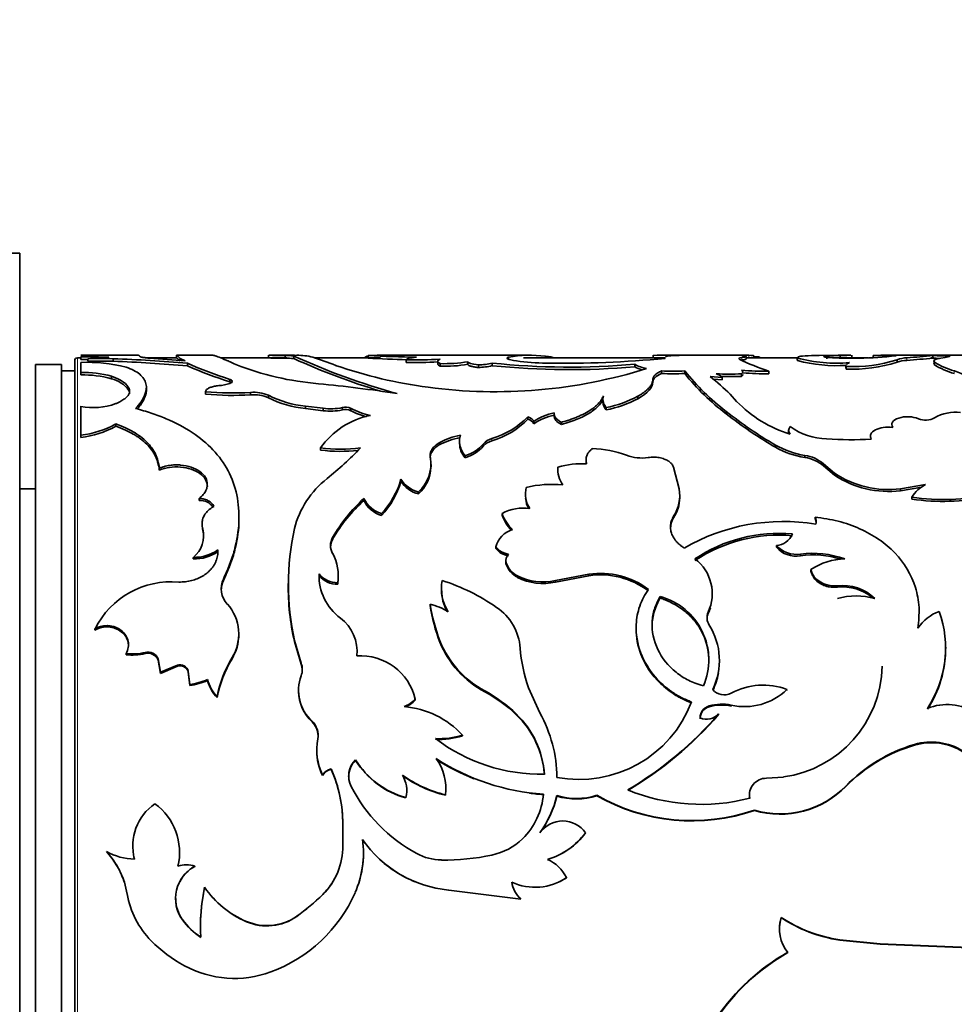
# Model space of a CAD drawing. Units: millimetres. Extents: x 0 to 835, y 0 to 1165.
# Drawn here: x 702 to 737, y 717 to 755 of the extents above; entities that cross this region are included whole.
import ezdxf
from ezdxf import colors
from ezdxf.entities.mleader import LeaderData, LeaderLine
from ezdxf.math import Vec2, Vec3

# ---------------------------------------------------------------- set-up
doc = ezdxf.new("R2010")
doc.units = ezdxf.units.MM
doc.layers.add('DV3_Défaut', color=7, linetype='Continuous')
doc.layers.add('Défaut', color=7, linetype='Continuous')

# ---------------------------------------------------------------- blocks, each defined once
blk = doc.blocks.new('_DOT')
at = {"color": 0}
blk.add_line((0, 0), (-1, 0), dxfattribs=at)
at = {"color": 0, "const_width": 0.333}
blk.add_lwpolyline([(-0.1665, 0, 1), (0.1665, 0, 1)], format="xyb", close=True, dxfattribs=at)
blk = doc.blocks.new('SE2')
at = {"layer": 'DV3_Défaut', "color": 7, "linetype": 'Continuous', "lineweight": 35}
for p, q in [((701.796, 745.817), (698.796, 745.817)), ((701.796, 697.817), (701.796, 745.817)), ((703.896, 701.917), (703.896, 741.717)), ((704.127, 741.817), (703.996, 741.817)), ((706.336, 741.917), (704.127, 741.917)), ((704.127, 741.761), (704.127, 741.861)), ((704.127, 741.645), (704.127, 741.263)), ((704.392, 741.687), (704.392, 741.787)), ((705.364, 741.687), (705.364, 741.787)), ((707.784, 741.817), (706.666, 741.817)), ((707.779, 741.916), (707.779, 741.817)), ((709.175, 741.917), (707.78, 741.917)), ((707.921, 741.7), (707.921, 741.799)), ((707.921, 741.799), (708.115, 741.706)), ((711.986, 741.817), (709.47, 741.817)), ((711.287, 741.816), (711.287, 741.916)), ((712.287, 741.917), (711.317, 741.917)), ((711.921, 741.806), (711.921, 741.906)), ((712.257, 741.789), (712.257, 741.889)), ((712.287, 741.913), (712.375, 741.915)), ((715.57, 741.817), (713.058, 741.817)), ((715.092, 741.809), (715.092, 741.909)), ((721.174, 741.917), (715.484, 741.917)), ((716.548, 741.643), (716.548, 741.742)), ((717.748, 741.691), (717.748, 741.592)), ((718.899, 741.572), (718.899, 741.671)), ((719.826, 741.52), (719.826, 741.619)), ((720.447, 741.744), (720.447, 741.844)), ((726.42, 741.817), (721.016, 741.817)), ((721.863, 741.817), (721.863, 741.88)), ((725.976, 741.815), (725.976, 741.915)), ((726.42, 741.826), (726.42, 741.8)), ((729.505, 741.917), (726.541, 741.917)), ((729.514, 741.773), (729.514, 741.873)), ((731.471, 741.817), (729.514, 741.817)), ((729.812, 741.817), (729.812, 741.902)), ((729.829, 741.817), (729.829, 741.865)), ((731.471, 741.843), (731.471, 741.743)), ((731.474, 741.714), (731.474, 741.814)), ((732.31, 741.909), (733.031, 741.916)), ((733.112, 741.908), (732.603, 741.887)), ((732.603, 741.787), (732.603, 741.887)), ((734.158, 741.817), (732.884, 741.817)), ((733.112, 741.808), (733.112, 741.908)), ((733.503, 741.917), (733.156, 741.917)), ((733.547, 741.817), (733.547, 741.915)), ((734.362, 741.811), (734.362, 741.911)), ((735.244, 741.897), (734.362, 741.911)), ((740.796, 741.917), (734.777, 741.917)), ((735.278, 741.65), (735.278, 741.749)), ((736.681, 741.817), (736.563, 741.817)), ((736.647, 741.811), (736.647, 741.911)), ((736.698, 741.565), (736.698, 741.663)), ((702.396, 702.067), (702.396, 741.567)), ((703.396, 741.567), (702.396, 741.567)), ((703.396, 702.067), (703.396, 741.567)), ((703.896, 741.317), (703.396, 741.317)), ((704.127, 741.166), (704.127, 741.263)), ((708.196, 741.512), (708.196, 741.611)), ((717.837, 741.5), (717.837, 741.598)), ((719.302, 741.45), (719.302, 741.548)), ((725.271, 741.475), (725.271, 741.574)), ((726.293, 741.222), (726.293, 741.319)), ((727.174, 741.222), (727.174, 741.319)), ((730.384, 741.213), (730.384, 741.31)), ((733.328, 741.529), (733.328, 741.431)), ((733.34, 741.391), (733.34, 741.489)), ((705.299, 741.019), (705.299, 741.115)), ((709.814, 740.901), (709.814, 740.997)), ((725.96, 740.893), (725.96, 740.988)), ((728.603, 741.071), (728.146, 741.103)), ((728.603, 740.976), (728.272, 740.999)), ((728.603, 740.976), (728.603, 741.071)), ((729.345, 741.109), (729.345, 741.206)), ((705.963, 740.574), (705.963, 740.668)), ((706.631, 740.599), (706.631, 740.693)), ((708.89, 740.431), (708.89, 740.524)), ((710.605, 740.406), (710.605, 740.499)), ((711.287, 740.297), (711.287, 740.389)), ((724.051, 740.238), (724.051, 740.147)), ((725.384, 740.259), (725.384, 740.351)), ((728.908, 740.427), (729.156, 740.158)), ((704.127, 739.968), (704.127, 738.869)), ((712.7, 739.887), (712.7, 739.977)), ((712.7, 739.977), (713.376, 739.892)), ((712.7, 739.887), (713.376, 739.802)), ((713.376, 739.802), (713.376, 739.892)), ((714.111, 739.831), (714.111, 739.921)), ((714.427, 739.802), (714.427, 739.892)), ((724.178, 739.829), (724.178, 739.919)), ((728.756, 739.685), (728.756, 739.774)), ((721.19, 739.482), (721.19, 739.57)), ((721.415, 739.304), (721.415, 739.392)), ((722.193, 739.695), (722.193, 739.606)), ((705.465, 739.211), (705.465, 739.298)), ((722.467, 739.273), (722.467, 739.36)), ((731.14, 739.051), (731.14, 738.966)), ((704.127, 738.784), (704.127, 738.869)), ((718.58, 738.639), (718.58, 738.555)), ((734.266, 738.807), (734.266, 738.772)), ((713.272, 738.296), (713.272, 738.379)), ((717.808, 738.494), (717.808, 738.577)), ((730.637, 738.403), (730.637, 738.486)), ((718.791, 738.001), (718.791, 738.082)), ((723.408, 737.923), (723.408, 737.842)), ((731.759, 738.014), (731.759, 738.095)), ((707.125, 737.528), (707.125, 737.607)), ((717.494, 737.662), (717.494, 737.741)), ((722.332, 737.533), (722.332, 737.455)), ((726.963, 736.816), (726.748, 737.643)), ((732.471, 737.693), (732.471, 737.773)), ((732.471, 737.773), (732.895, 737.415)), ((732.471, 737.693), (732.895, 737.338)), ((716.343, 737.107), (716.343, 737.183)), ((732.895, 737.338), (732.895, 737.415)), ((702.396, 736.817), (701.796, 736.817)), ((735.405, 736.821), (736.367, 736.979)), ((735.405, 736.747), (736.227, 736.881)), ((735.405, 736.747), (735.405, 736.821)), ((708.648, 736.378), (708.648, 736.451)), ((714.934, 736.377), (714.934, 736.45)), ((717.01, 736.623), (717.01, 736.697)), ((721.096, 736.637), (721.096, 736.563)), ((726.988, 736.476), (726.988, 736.55)), ((735.842, 736.427), (735.842, 736.5)), ((710.165, 735.69), (710.165, 735.759)), ((715.601, 735.804), (715.601, 735.874)), ((720.204, 735.809), (720.204, 735.879)), ((726.748, 735.707), (726.748, 735.776)), ((732.147, 735.671), (732.147, 735.74)), ((708.758, 735.511), (708.758, 735.443)), ((708.784, 735.227), (708.784, 735.294)), ((713.74, 734.9), (713.74, 734.965)), ((719.965, 734.541), (719.965, 734.605)), ((730.673, 734.589), (730.673, 734.653)), ((708.422, 734.141), (708.422, 734.203)), ((731.592, 734.264), (731.592, 734.326)), ((720.347, 734.082), (720.347, 734.021)), ((720.361, 733.927), (720.361, 733.988)), ((731.992, 733.676), (731.992, 733.735)), ((713.223, 733.509), (713.223, 733.567)), ((713.954, 733.474), (713.954, 733.533)), ((720.791, 733.44), (720.791, 733.498)), ((722.238, 733.318), (723.512, 733.558)), ((722.238, 733.261), (723.512, 733.5)), ((723.512, 733.5), (723.512, 733.558)), ((712.049, 733.26), (712.049, 733.203)), ((713.932, 733.176), (713.932, 733.233)), ((717.891, 733.004), (717.891, 732.949)), ((722.238, 733.261), (722.238, 733.318)), ((732.999, 733.06), (732.999, 733.117)), ((726.241, 732.654), (726.241, 732.708)), ((728.227, 732.771), (728.227, 732.826)), ((717.462, 732.364), (717.462, 732.416)), ((728.069, 732.059), (728.069, 732.11)), ((736.12, 732.051), (736.12, 732.102)), ((704.67, 731.429), (704.67, 731.477)), ((725.321, 731.518), (725.321, 731.47)), ((710.155, 731.239), (710.155, 731.286)), ((712.283, 730.985), (712.283, 731.031)), ((712.283, 731.031), (712.534, 730.165)), ((712.283, 730.985), (712.534, 730.124)), ((717.833, 730.966), (717.833, 731.012)), ((737.134, 730.728), (737.134, 730.773)), ((705.858, 730.483), (705.858, 730.526)), ((706.579, 730.527), (706.579, 730.571)), ((709.9, 730.334), (709.9, 730.377)), ((714.669, 730.557), (714.669, 730.601)), ((707.082, 730.281), (707.082, 730.324)), ((707.082, 730.324), (707.166, 729.814)), ((707.082, 730.281), (707.166, 729.774)), ((707.166, 729.814), (707.815, 730.087)), ((707.166, 729.774), (707.815, 730.046)), ((707.815, 730.046), (707.815, 730.087)), ((712.534, 730.124), (712.534, 730.165)), ((728.499, 730.241), (728.499, 730.283)), ((707.166, 729.774), (707.166, 729.814)), ((708.231, 729.82), (708.231, 729.86)), ((708.231, 729.86), (708.286, 729.346)), ((708.231, 729.82), (708.286, 729.309)), ((708.286, 729.309), (708.286, 729.346)), ((708.965, 729.502), (708.965, 729.54)), ((721.646, 728.265), (721.211, 729.227)), ((709.327, 728.849), (709.327, 728.884)), ((712.438, 729.122), (712.438, 729.086)), ((719.545, 729.07), (719.545, 729.107)), ((731.076, 729.123), (731.076, 729.159)), ((716.893, 728.754), (716.893, 728.789)), ((728.109, 728.496), (728.109, 728.53)), ((728.947, 728.527), (728.947, 728.561)), ((720.747, 728.193), (720.747, 728.224)), ((728.469, 728.201), (728.469, 728.233)), ((712.954, 727.919), (712.954, 727.95)), ((718.695, 727.387), (718.695, 727.414)), ((735.938, 727.034), (735.938, 727.06)), ((713.131, 726.839), (713.131, 726.814)), ((714.616, 726.452), (714.616, 726.476)), ((713.356, 725.87), (713.356, 725.89)), ((713.682, 726.105), (713.682, 726.126)), ((730.29, 725.769), (730.947, 725.817)), ((733.318, 725.451), (733.318, 725.469)), ((716.566, 725.28), (716.566, 725.297)), ((718.043, 725.119), (718.043, 725.136)), ((718.056, 725.373), (718.056, 725.391)), ((722.298, 725.091), (722.298, 725.107)), ((723.817, 725.102), (723.817, 725.119)), ((729.646, 725.134), (729.646, 725.117)), ((716.537, 725.017), (716.537, 725.033)), ((729.837, 724.538), (729.837, 724.552)), ((714.125, 723.983), (714.125, 723.994)), ((714.125, 723.994), (714.125, 723.191)), ((723.394, 723.682), (723.394, 723.691)), ((706.114, 723.204), (706.114, 723.198)), ((705.105, 722.968), (705.105, 722.974)), ((707.894, 722.948), (707.894, 722.954)), ((714.913, 722.885), (714.913, 722.89)), ((708.482, 722.407), (708.482, 722.41)), ((707.901, 721.815), (707.901, 721.815)), ((713.749, 721.82), (713.749, 721.82)), ((722.661, 721.974), (722.661, 721.975)), ((708.853, 721.608), (708.853, 721.607)), ((713.366, 721.334), (713.366, 721.331)), ((718.167, 721.501), (720.921, 721.155)), ((720.921, 721.159), (720.921, 721.155)), ((708.007, 720.371), (708.007, 720.364)), ((710.446, 720.303), (710.446, 720.295)), ((712.37, 720.501), (712.37, 720.495)), ((730.855, 720.457), (730.855, 720.45)), ((708.697, 720.157), (708.697, 720.149)), ((730.794, 720.02), (730.794, 720.011)), ((734.632, 719.452), (733.092, 719.6)), ((733.092, 719.6), (733.092, 719.589)), ((734.632, 719.44), (733.092, 719.589)), ((737.407, 719.336), (734.632, 719.452)), ((734.632, 719.452), (734.632, 719.44)), ((737.407, 719.323), (734.632, 719.44)), ((737.407, 719.336), (737.407, 719.323))]:
    blk.add_line(p, q, dxfattribs=at)
at = {"layer": 'DV3_Défaut', "color": 7, "linetype": 'Continuous', "lineweight": 18}
for p, q in [((703.996, 701.817), (703.996, 741.817)), ((729.355, 741.733), (729.355, 741.833)), ((729.622, 741.816), (729.622, 741.916)), ((735.655, 741.719), (735.655, 741.819)), ((737.462, 741.224), (737.462, 741.321)), ((719.809, 738.651), (719.809, 738.735)), ((719.495, 738.454), (719.495, 738.537)), ((709.568, 733.314), (709.568, 733.371))]:
    blk.add_line(p, q, dxfattribs=at)
at = {"layer": 'DV3_Défaut', "color": 7, "linetype": 'Continuous', "lineweight": 35}
for centre, radius, start, end in [((703.996, 741.717), 0.1, 90, 180), ((704.169, 714.506), 27.354, 87.8375, 90.0882), ((704.186, 715.208), 26.553, 89.553, 90.1274), ((704.365, 735.628), 6.022, 75.6507, 92.2621), ((705.404, 732.832), 9.011, 91.2893, 96.4514), ((704.878, 728.311), 13.484, 87.9353, 92.0647), ((704.878, 728.368), 13.328, 87.9111, 92.0889), ((703.3, 685.69), 56.135, 84.9969, 87.8937), ((703.334, 685.852), 55.872, 85.0077, 87.9181), ((733.056, 1081.189), 340.398, 265.56665, 265.79821), ((711.827, 755.71), 13.905, 267.8586, 270.3871), ((711.99, 739.9), 2.007, 82.3628, 91.9727), ((711.992, 739.827), 1.98, 82.3117, 92.0518), ((722.912, 765.119), 25.557, 245.3605, 254.7882), ((723.237, 766.043), 26.624, 245.6437, 253.2396), ((712.44, 739.885), 2.031, 74.5607, 91.7896), ((693.902, 686.713), 58.338, 70.00003, 70.91075), ((715.094, 773.611), 31.702, 269.9959, 271.016), ((717.437, 782.25), 40.41, 266.6738, 269.3001), ((717.234, 776.546), 34.803, 266.4722, 268.912), ((716.855, 758.938), 17.199, 268.9765, 273.2743), ((716.863, 758.534), 16.894, 268.9321, 273.0076), ((717.998, 747.019), 5.423, 268.298, 279.5549), ((719.238, 744.009), 2.462, 271.5028, 283.8309), ((722.785, 770.22), 28.754, 264.0945, 274.9604), ((721.266, 737.494), 4.426, 82.2482, 100.6637), ((722.057, 751.727), 10.11, 262.6122, 269.0277), ((722.578, 781.089), 39.477, 268.9946, 275.5957), ((726.689, 634.161), 107.756, 89.77891, 90.37899), ((733.021, 749.395), 8.504, 243.6506, 251.9394), ((732.952, 747.224), 5.609, 254.7196, 275.1848), ((732.969, 747.346), 5.827, 255.1318, 273.6839), ((733.529, 757.823), 16.02, 267.455, 271.0854), ((733.171, 733.588), 8.33, 90.0392, 90.9622), ((733.59, 746.983), 5.499, 267.3872, 287.8718), ((733.57, 747.062), 5.676, 267.6725, 287.5114), ((733.554, 757.133), 15.33, 271.0388, 276.3268), ((734.92, 715.898), 26.019, 90.3415, 91.2294), ((735.674, 740.662), 1.157, 90.9514, 110.0139), ((735.672, 740.569), 1.15, 90.8479, 110.0153), ((731.967, 786.793), 45.125, 274.6868, 275.952), ((732.468, 781.518), 39.926, 274.5782, 276.008), ((737.172, 748.878), 6.987, 265.6896, 271.0586), ((737.159, 748.364), 6.573, 265.5284, 267.7321), ((738.146, 743.871), 2.64, 236.7427, 254.9865), ((704.219, 737.272), 3.992, 74.2995, 91.3183), ((715.221, 757.69), 17.547, 246.4011, 252.0555), ((715.186, 757.585), 17.527, 246.4942, 252.1516), ((714.102, 751.859), 11.064, 248.4675, 265.3402), ((719.697, 758.315), 17.771, 250.8039, 262.52), ((719.945, 759.804), 19.279, 262.3655, 287.4371), ((718.005, 746.848), 5.351, 268.2024, 279.6116), ((719.24, 743.908), 2.458, 271.4569, 283.8014), ((722.786, 770.41), 29.041, 264.1508, 274.9089), ((725.962, 742.783), 1.393, 240.2527, 260.0935), ((725.959, 742.683), 1.39, 240.3309, 252.5406), ((726.734, 749.951), 8.643, 267.0781, 272.9219), ((734.294, 747.027), 9.125, 218.7206, 232.6387), ((730.193, 750.54), 9.232, 264.7305, 271.184), ((730.218, 751.187), 9.976, 265.2517, 270.9534), ((738.068, 743.609), 2.461, 236.1883, 255.7538), ((704.222, 737.175), 3.992, 74.3373, 91.3514), ((705.042, 739.917), 1.132, 35.5227, 76.8514), ((726.734, 749.935), 8.725, 267.1053, 272.8947), ((733.964, 746.627), 8.678, 218.521, 233.124), ((723.117, 734.677), 8.16, 44.7928, 51.9492), ((728.253, 740.744), 0.48, 43.0746, 74.6277), ((728.872, 754.441), 13.243, 267.8692, 272.0435), ((728.872, 754.373), 13.272, 268.6569, 272.0391), ((709.914, 751.757), 11.28, 264.7896, 273.5096), ((709.227, 742.668), 1.918, 274.9787, 287.8274), ((710.742, 739.176), 1.33, 65.8147, 95.9234), ((707.431, 682.255), 58.861, 81.42692, 84.37285), ((709.914, 751.666), 11.281, 264.7943, 273.5134), ((710.742, 739.077), 1.336, 65.9267, 95.9007), ((713.079, 743.909), 3.95, 243.022, 264.4899), ((713.092, 743.881), 4.013, 243.2725, 264.3924), ((724.522, 740.146), 0.467, 181.0802, 222.6286), ((723.262, 744.373), 4.547, 281.6231, 297.8216), ((723.267, 744.29), 4.553, 281.5478, 297.7157), ((732.588, 743.461), 4.763, 223.9107, 253.0116), ((704.608, 742.476), 2.554, 259.1575, 289.6212), ((713.656, 742.084), 2.21, 262.7246, 281.885), ((713.655, 742.014), 2.23, 262.8003, 281.7864), ((714.225, 739.436), 0.498, 66.0723, 103.2384), ((714.225, 739.346), 0.499, 66.1211, 103.2425), ((715.75, 742.401), 2.837, 242.1955, 258.3654), ((715.748, 742.319), 2.843, 242.3074, 255.3509), ((738.75, 752.354), 16.066, 231.5372, 239.6744), ((737.491, 738.193), 1.549, 82.2756, 120.4095), ((715.791, 736.6), 3.084, 101.4573, 144.7805), ((718.947, 741.721), 3.107, 286.1096, 316.2045), ((718.948, 741.645), 3.116, 286.0442, 316.017), ((721.1, 739.136), 0.357, 28.1129, 75.4708), ((722.775, 737.291), 2.503, 103.4134, 122.9181), ((722.762, 737.223), 2.479, 103.2242, 122.9008), ((738.605, 752.122), 15.865, 231.625, 239.8527), ((736.366, 740.132), 0.693, 247.4021, 299.4946), ((703.78, 742.249), 3.398, 275.8713, 299.7384), ((703.779, 742.182), 3.416, 275.8573, 299.5864), ((731.356, 739.05), 0.215, 138.0768, 221.9232), ((732.665, 741.232), 2.512, 234.227, 268.293), ((719.196, 735.963), 2.96, 101.3002, 117.9588), ((719.195, 735.868), 2.97, 101.2413, 117.8372), ((720.006, 738.076), 0.688, 106.6879, 137.9996), ((720.006, 737.991), 0.689, 106.6165, 137.8132), ((733.5, 753.441), 14.748, 266.4603, 273.071), ((714.037, 744.629), 6.297, 263.0171, 276.9829), ((714.037, 744.533), 6.284, 263.0029, 276.1847), ((704.699, 748.112), 14.029, 308.9987, 316.068), ((719.424, 738.552), 0.84, 179.8079, 221.0421), ((718.346, 739.542), 1.527, 286.9243, 318.8083), ((718.354, 739.454), 1.517, 286.7199, 318.7524), ((723.588, 734.54), 3.814, 68.9383, 89.1562), ((732.287, 741.414), 3.36, 240.5951, 260.9501), ((732.288, 741.35), 3.378, 240.7431, 260.9794), ((716.056, 737.765), 1.431, 311.7761, 8.976), ((725.534, 739.628), 1.633, 249.3911, 278.6443), ((731.561, 736.712), 1.398, 49.3989, 81.8665), ((731.561, 736.624), 1.404, 49.5991, 81.8817), ((716.062, 737.688), 1.426, 311.6967, 358.0802), ((723.318, 737.546), 0.985, 174.3205, 215.8646), ((723.235, 734.689), 3.088, 86.4007, 106.9014), ((723.945, 737.83), 0.534, 178.7125, 186.4499), ((715.683, 734.443), 3.507, 127.9275, 165.874), ((713.398, 737.987), 3.053, 316.1898, 344.7325), ((713.43, 737.903), 3.019, 315.9609, 344.7158), ((717.286, 737.777), 1.115, 212.1799, 255.6375), ((717.288, 737.709), 1.121, 212.4823, 255.6071), ((734.938, 740.45), 3.659, 236.0519, 277.3283), ((734.951, 740.444), 3.725, 236.5037, 277.0043), ((722.201, 736.638), 1.103, 167.828, 211.4666), ((722.105, 732.853), 4.136, 84.25, 103.7496), ((725.555, 736.566), 1.43, 326.4984, 10.0873), ((736.975, 735.786), 1.339, 117.0307, 147.7933), ((708.67, 735.75), 0.629, 36.5051, 91.9942), ((719.115, 731.864), 6.206, 132.3564, 150.0168), ((719.04, 731.836), 6.122, 132.1219, 149.9721), ((715.88, 736.871), 1.035, 204.0001, 254.3772), ((715.882, 736.806), 1.041, 204.3504, 254.3097), ((722.191, 736.565), 1.094, 185.9196, 207.4227), ((725.575, 736.491), 1.411, 326.2385, 359.4099), ((737.039, 744.501), 8.09, 261.4922, 282.7651), ((737.038, 744.498), 8.16, 261.5734, 281.8582), ((721.005, 734.397), 1.684, 81.3042, 118.3857), ((721.762, 736.444), 1.657, 199.9195, 225.5199), ((721.754, 736.375), 1.65, 200.0392, 223.4677), ((731.869, 735.572), 0.325, 341.2344, 31.0852), ((731.871, 735.504), 0.323, 9.1555, 31.1475), ((707.736, 735.036), 1.08, 309.4794, 13.7994), ((709.499, 735.403), 0.736, 176.8208, 193.8255), ((707.731, 734.975), 1.083, 358.9175, 13.444), ((721.881, 733.165), 9.833, 167.4647, 192.5353), ((720.867, 734.367), 0.933, 106.5794, 165.2565), ((730.928, 728.049), 7.523, 80.4428, 120.0758), ((714.289, 734.655), 0.631, 150.5449, 209.4551), ((714.289, 734.591), 0.63, 150.649, 179.7663), ((730.755, 729.412), 5.707, 84.6981, 123.9715), ((730.772, 729.253), 5.797, 84.9533, 123.5795), ((730.619, 735.368), 0.717, 274.2532, 337.5498), ((708.462, 735.763), 1.561, 268.5293, 304.993), ((720.59, 735.111), 0.804, 219.0537, 260.1513), ((720.591, 735.053), 0.808, 219.3131, 260.141), ((731.436, 735.344), 1.03, 222.1798, 278.726), ((731.421, 735.243), 0.994, 221.1524, 279.9332), ((708.46, 735.715), 1.574, 268.6174, 304.7474), ((712.234, 733.512), 1.721, 350.6897, 28.949), ((720.671, 734.081), 0.324, 132.5915, 196.698), ((726.554, 732.815), 1.671, 335.0472, 52.7385), ((732.063, 730.757), 3.6, 70.207, 97.5224), ((732.065, 730.691), 3.604, 72.8196, 97.5363), ((733.33, 731.758), 2.387, 91.133, 124.0873), ((720.671, 734.019), 0.323, 179.7166, 196.5257), ((721.216, 734.304), 0.911, 200.3017, 242.233), ((721.215, 734.247), 0.911, 200.5123, 242.3058), ((710.33, 733.004), 0.845, 154.257, 223.7612), ((715.208, 733.491), 1.986, 177.788, 233.8786), ((715.216, 733.444), 1.994, 178.1415, 181.0766), ((713.907, 734.099), 0.866, 217.8532, 271.6834), ((713.91, 734.051), 0.875, 218.28, 271.4767), ((712.257, 733.455), 1.698, 350.5657, 0.6623), ((721.755, 735.344), 2.083, 242.4377, 283.4023), ((721.757, 735.313), 2.108, 242.7289, 283.1806), ((723.964, 730.587), 3.005, 52.6667, 98.6486), ((723.963, 730.514), 3.02, 52.863, 98.5892), ((707.585, 730.008), 3.264, 85.1007, 153.2552), ((710.334, 732.95), 0.847, 154.6074, 180.0951), ((721.577, 733.108), 9.534, 179.4272, 192.8689), ((719.561, 733.016), 1.669, 169.4841, 212.4142), ((715.482, 725.787), 7.918, 55.267, 72.0645), ((733.21, 731.376), 1.754, 45.861, 96.9133), ((733.214, 731.325), 1.748, 49.6509, 97.0689), ((719.551, 732.961), 1.659, 180.4226, 209.8171), ((725.577, 730.284), 2.513, 336.7638, 74.6844), ((733.715, 730.046), 2.685, 74.5315, 105.4685), ((708.449, 731.278), 1.709, 328.1815, 41.9462), ((716.913, 730.176), 2.306, 57.5092, 76.2345), ((723.924, 733.373), 6.532, 188.4212, 201.1885), ((723.775, 733.292), 6.381, 188.3704, 201.3808), ((718.841, 730.585), 2.061, 4.2699, 56.009), ((726.58, 732.763), 1.648, 334.6895, 342.6197), ((713.063, 730.606), 1.609, 354.0632, 52.7151), ((728.54, 731.851), 0.514, 156.1608, 180.4617), ((728.548, 731.901), 0.522, 156.4545, 212.7591), ((737.475, 730.551), 1.693, 110.4029, 145.7575), ((732.959, 730.734), 4.17, 326.5627, 19.6782), ((725.961, 730.267), 2.538, 334.1155, 32.1798), ((708.452, 731.23), 1.703, 328.274, 0.3485), ((721.296, 732.401), 3.73, 201.8555, 242.0042), ((721.29, 732.366), 3.729, 202.0463, 242.0972), ((726.663, 731.15), 5.781, 184.0754, 199.4304), ((732.951, 730.694), 4.173, 326.686, 0.4615), ((706.088, 732.644), 2.13, 263.7759, 283.3046), ((706.088, 732.613), 2.142, 263.815, 283.2304), ((706.692, 730.165), 0.422, 22.1868, 105.5932), ((706.691, 730.118), 0.424, 22.6858, 105.3197), ((714.163, 727.883), 4.939, 149.6764, 168.3106), ((714.809, 728.307), 2.138, 13.0252, 93.9405), ((707.914, 729.774), 0.328, 15.1522, 107.6145), ((707.913, 729.73), 0.33, 15.7274, 107.2793), ((714.047, 727.881), 4.818, 149.3879, 168.4075), ((711.911, 729.922), 0.67, 338.6688, 21.3312), ((711.915, 729.881), 0.665, 0.0609, 21.3654), ((730.346, 730.139), 4.363, 277.9128, 358.791), ((714.047, 729.13), 1.609, 160.0808, 227.2061), ((725.97, 730.224), 2.527, 334.154, 349.8451), ((707.941, 731.834), 2.512, 277.8917, 294.0495), ((707.941, 731.808), 2.523, 277.855, 293.9353), ((710.44, 729.926), 1.525, 194.6681, 223.1286), ((710.432, 729.889), 1.517, 194.7729, 223.266), ((730.166, 726.749), 2.577, 69.3196, 118.2435), ((714.054, 729.099), 1.613, 180.4352, 226.9887), ((716.948, 724.25), 5.475, 46.0583, 61.6893), ((716.858, 724.183), 5.609, 46.0961, 61.3789), ((728.681, 729.514), 0.563, 219.1071, 298.2416), ((729.462, 730.816), 2.313, 257.1378, 314.2523), ((716.036, 729.605), 1.183, 291.4563, 316.3897), ((716.196, 725.128), 3.386, 42.4636, 85.3834), ((716.037, 729.574), 1.185, 293.9382, 316.2219), ((723.144, 730.32), 4.596, 259.403, 339.109), ((728.246, 728.063), 0.487, 106.376, 178.799), ((728.223, 728.047), 0.463, 104.2324, 180.6665), ((728.59, 726.863), 1.735, 78.1387, 106.102), ((728.59, 726.823), 1.741, 78.1789, 106.0403), ((737.188, 726.588), 1.994, 1.4785, 112.0854), ((718.287, 725.676), 3.542, 4.0945, 46.0063), ((718.297, 725.648), 3.533, 4.2372, 46.0832), ((717.126, 725.75), 5.173, 0.5726, 29.0923), ((718.033, 737.165), 13.737, 300.4677, 319.4417), ((718.05, 737.172), 13.749, 300.3552, 319.2729), ((728.002, 728.649), 0.625, 247.1186, 318.344), ((712.444, 727.414), 0.74, 349.0014, 46.434), ((712.444, 727.384), 0.739, 0.4645, 46.4), ((717.81, 730.263), 2.983, 267.1341, 287.2551), ((717.815, 730.207), 2.954, 267.0004, 287.318), ((715.334, 726.859), 2.203, 169.1821, 206.0985), ((721.677, 732.553), 6.626, 232.6837, 271.2351), ((737.698, 721.207), 6.112, 106.7343, 135.7854), ((737.687, 721.178), 6.111, 106.6249, 135.6419), ((736.586, 724.883), 2.271, 57.9685, 106.5656), ((736.584, 724.832), 2.294, 58.2732, 106.337), ((715.313, 726.834), 2.182, 180.5127, 206.2271), ((715.205, 725.833), 0.855, 133.5613, 180.1429), ((715.22, 725.851), 0.869, 134.0804, 206.9568), ((717.381, 728.158), 3.236, 211.3252, 254.8973), ((717.375, 728.143), 3.235, 211.4961, 255.0005), ((716.115, 725.382), 1.943, 352.7241, 35.8572), ((722.321, 733.644), 8.497, 236.9738, 266.359), ((722.326, 733.678), 8.548, 237.1557, 247.9941), ((713.787, 725.638), 0.5, 102.2099, 149.7054), ((713.788, 725.615), 0.502, 102.2018, 149.4419), ((709.032, 724.048), 5.093, 359.3879, 24.0822), ((709.104, 724.042), 5.021, 5.9412, 24.2587), ((715.384, 725.292), 1.182, 347.3781, 30.3996), ((719.184, 729.775), 4.778, 234.4109, 256.1789), ((719.162, 729.729), 4.744, 234.4502, 256.3562), ((719.856, 728.238), 6.083, 207.2012, 241.423), ((730.285, 725.129), 0.64, 89.525, 190.8393), ((730.817, 727.895), 3.484, 253.6581, 315.8652), ((719.124, 725.369), 2.665, 314.1944, 355.5904), ((722.326, 733.678), 8.548, 262.7909, 266.3474), ((718.423, 726.034), 3.984, 323.9798, 346.5416), ((718.484, 726.001), 3.921, 323.7349, 346.569), ((723.039, 727.522), 2.526, 252.9535, 287.9472), ((723.039, 727.515), 2.535, 253.0151, 287.8811), ((727.452, 731.472), 7.319, 240.2215, 289.0153), ((727.452, 731.486), 7.345, 240.3417, 288.9484), ((727.804, 732.178), 7.405, 247.7354, 284.4916), ((730.281, 725.113), 0.636, 179.5888, 190.853), ((730.818, 727.89), 3.493, 253.6871, 315.6951), ((708.07, 723.187), 1.959, 124.6179, 194.8555), ((705.578, 722.935), 2.319, 346.9196, 53.5124), ((709.104, 724.042), 5.021, 359.3259, 5.6248), ((722.52, 723.059), 1.079, 35.8479, 144.1521), ((721.098, 725.418), 2.873, 286.9573, 323.0623), ((721.102, 725.417), 2.875, 286.8681, 322.8831), ((711.124, 722.924), 3.79, 336.3272, 7.63), ((718.598, 726.005), 4.524, 214.7379, 264.5253), ((718.591, 726.008), 4.525, 214.8979, 216.8879), ((719.32, 725.174), 2.389, 282.0679, 314.0861), ((706.215, 724.958), 2.274, 240.7789, 269.0232), ((702.761, 720.82), 3.183, 9.5989, 42.5778), ((702.785, 720.824), 3.159, 18.3023, 42.7501), ((711.536, 723.163), 2.589, 314.9702, 0.6279), ((711.164, 722.918), 3.75, 343.0383, 359.4996), ((717.92, 724.686), 2.037, 241.4425, 269.2064), ((718.015, 731.301), 8.653, 269.1895, 282.0375), ((708.063, 723.177), 1.95, 192.2721, 194.7521), ((708.16, 721.478), 0.986, 70.8956, 109.1044), ((718.591, 726.008), 4.525, 226.4435, 247.9264), ((721.364, 721.346), 1.442, 25.8512, 66.6118), ((709.146, 721.177), 1.4, 118.3203, 215.5169), ((709.143, 721.179), 1.394, 118.2846, 152.8883), ((711.546, 723.161), 2.578, 314.8752, 328.6449), ((721.466, 723.737), 2.129, 245.2023, 304.134), ((721.632, 721.958), 1.07, 188.2767, 228.3575), ((721.636, 721.956), 1.074, 188.1415, 228.2544), ((721.464, 723.774), 2.162, 295.2495, 303.6254), ((709.189, 721.906), 3.335, 189.5777, 224.6295), ((715.799, 720.12), 7.104, 167.9149, 183.4103), ((715.647, 720.134), 6.953, 167.7628, 178.1038), ((711.902, 723.705), 3.701, 214.5207, 246.8399), ((711.913, 723.701), 3.709, 214.3826, 246.6977), ((709.44, 723.661), 5.629, 290.1027, 336.3333), ((707.267, 727.616), 8.755, 305.6499, 314.1512), ((707.245, 727.604), 8.764, 305.786, 314.2965), ((709.143, 721.179), 1.394, 180.0223, 215.4264), ((710.051, 721.828), 2.51, 215.4652, 237.6357), ((710.085, 721.845), 2.552, 215.4801, 237.3353), ((711.228, 722.144), 2, 246.9888, 304.8054), ((711.231, 722.104), 1.972, 246.5625, 305.2902), ((732.274, 720.022), 1.481, 163.1928, 217.8584), ((732.274, 720.033), 1.481, 163.3731, 180.5052), ((733.923, 725.118), 5.58, 236.649, 261.4342), ((733.937, 725.12), 5.595, 236.579, 261.3128), ((710.7, 723.427), 5.48, 224.8483, 241.4957), ((735.107, 712.065), 8.117, 119.5506, 171.9287), ((735.187, 712.003), 8.198, 119.8675, 171.8775), ((737.05, 710.814), 8.529, 53.8667, 87.6061), ((737.047, 710.826), 8.505, 53.7178, 87.5766), ((709.991, 722.136), 4.007, 241.5912, 290.1874)]:
    blk.add_arc(centre, radius, start, end, dxfattribs=at)
for points, knots in [([(706.383, 741.867), (706.377, 741.875), (706.364, 741.892), (706.349, 741.907), (706.339, 741.915), (706.335, 741.917), (706.333, 741.917)], [0, 0, 0, 0, 0.2826663, 0.5489357, 0.7988288, 1, 1, 1, 1]), ([(706.743, 741.809), (706.717, 741.812), (706.666, 741.816), (706.598, 741.823), (706.539, 741.83), (706.489, 741.837), (706.448, 741.845), (706.417, 741.852), (706.394, 741.859), (706.387, 741.864), (706.383, 741.867)], [0, 0, 0, 0, 0.129781, 0.255403, 0.378192, 0.499569, 0.621001, 0.743957, 0.869851, 1, 1, 1, 1]), ([(707.779, 741.916), (707.78, 741.916), (707.791, 741.908), (707.842, 741.872), (707.892, 741.825), (707.921, 741.799)], [0, 0, 0, 0, 0.334709, 0.623774, 1, 1, 1, 1]), ([(707.78, 741.817), (707.781, 741.817), (707.787, 741.812), (707.799, 741.802), (707.8, 741.802), (707.803, 741.8), (707.804, 741.799), (707.808, 741.796), (707.811, 741.794), (707.822, 741.786), (707.831, 741.779), (707.861, 741.755), (707.888, 741.732), (707.921, 741.7)], [0, 0, 0, 0, 0.330603, 0.330603, 0.37244, 0.37244, 0.414278, 0.414278, 0.497952, 0.497952, 0.665302, 0.665302, 1, 1, 1, 1]), ([(709.171, 741.917), (709.189, 741.917), (709.209, 741.911), (709.233, 741.904), (709.237, 741.904), (709.243, 741.902), (709.245, 741.901), (709.254, 741.898), (709.26, 741.896), (709.28, 741.89), (709.294, 741.885), (709.338, 741.87), (709.372, 741.857), (709.485, 741.812), (709.575, 741.773), (709.692, 741.722), (709.7, 741.719), (709.722, 741.709), (709.734, 741.704), (709.771, 741.688), (709.798, 741.676), (709.889, 741.637), (709.96, 741.605), (710.041, 741.567)], [0, 0, 0, 0, 0.19019, 0.19019, 0.207061, 0.207061, 0.223932, 0.223932, 0.257674, 0.257674, 0.325159, 0.325159, 0.460127, 0.460127, 0.730063, 0.730063, 0.763806, 0.763806, 0.797548, 0.797548, 0.865032, 0.865032, 1, 1, 1, 1]), ([(715.082, 741.887), (715.061, 741.882), (715.043, 741.877), (714.988, 741.853), (714.968, 741.832), (714.968, 741.805)], [0, 0, 0, 0, 0.280751, 0.280751, 1, 1, 1, 1]), ([(729.514, 741.773), (729.514, 741.772), (729.512, 741.768), (729.503, 741.763), (729.481, 741.756), (729.45, 741.748), (729.408, 741.741), (729.373, 741.736), (729.355, 741.733)], [0, 0, 0, 0, 0.101587, 0.275077, 0.449634, 0.627347, 0.810196, 1, 1, 1, 1]), ([(731.474, 741.714), (731.469, 741.722), (731.463, 741.732), (731.469, 741.741), (731.47, 741.743)], [0, 0, 0, 0, 0.775663, 1, 1, 1, 1]), ([(732.603, 741.887), (732.489, 741.878), (732.454, 741.867), (732.538, 741.84), (732.645, 741.827), (732.818, 741.819)], [0, 0, 0, 0, 0.5, 0.5, 1, 1, 1, 1]), ([(706.22, 739.891), (706.294, 739.975), (706.442, 740.143), (706.618, 740.467), (706.667, 740.841), (706.461, 741.144), (706.165, 741.342), (705.96, 741.422), (705.858, 741.462)], [0, 0, 0, 0, 0.125084, 0.250242, 0.500081, 0.749879, 0.874984, 1, 1, 1, 1]), ([(717.837, 741.5), (717.824, 741.508), (717.796, 741.524), (717.769, 741.548), (717.752, 741.57), (717.748, 741.585), (717.748, 741.592)], [0, 0, 0, 0, 0.255265, 0.506044, 0.753788, 1, 1, 1, 1]), ([(719.302, 741.45), (719.274, 741.453), (719.217, 741.46), (719.142, 741.471), (719.076, 741.484), (719.021, 741.497), (718.975, 741.511), (718.94, 741.525), (718.916, 741.541), (718.901, 741.556), (718.899, 741.567), (718.899, 741.572)], [0, 0, 0, 0, 0.118697, 0.231829, 0.340812, 0.447227, 0.552773, 0.659188, 0.768171, 0.881303, 1, 1, 1, 1]), ([(725.96, 740.988), (725.962, 741.005), (725.966, 741.038), (725.983, 741.085), (726.008, 741.128), (726.055, 741.183), (726.142, 741.249), (726.241, 741.295), (726.293, 741.319)], [0, 0, 0, 0, 0.132639, 0.259925, 0.382306, 0.500287, 0.740385, 1, 1, 1, 1]), ([(733.34, 741.391), (733.336, 741.399), (733.329, 741.413), (733.328, 741.426), (733.328, 741.431)], [0, 0, 0, 0, 0.606443, 1, 1, 1, 1]), ([(736.698, 741.565), (736.692, 741.571), (736.68, 741.585), (736.677, 741.598), (736.678, 741.604), (736.678, 741.605)], [0, 0, 0, 0, 0.491706, 0.970608, 1, 1, 1, 1]), ([(738.146, 740.863), (738.044, 741.069), (737.851, 741.194), (737.465, 741.32), (737.465, 741.32), (737.465, 741.32), (737.462, 741.321)], [0, 0, 0, 0, 0.999985, 0.999985, 0.999985, 1, 1, 1, 1]), ([(705.299, 741.115), (705.342, 741.099), (705.426, 741.068), (705.539, 741.019), (705.638, 740.969), (705.752, 740.9), (705.871, 740.802), (705.931, 740.714), (705.963, 740.668)], [0, 0, 0, 0, 0.1336, 0.261179, 0.383122, 0.499869, 0.738519, 1, 1, 1, 1]), ([(709.814, 740.997), (709.829, 740.991), (709.858, 740.98), (709.889, 740.961), (709.907, 740.941), (709.915, 740.914), (709.896, 740.878), (709.842, 740.854), (709.814, 740.842)], [0, 0, 0, 0, 0.131668, 0.256375, 0.37807, 0.500991, 0.744493, 1, 1, 1, 1]), ([(725.384, 740.351), (725.422, 740.374), (725.496, 740.419), (725.594, 740.485), (725.68, 740.55), (725.753, 740.613), (725.829, 740.689), (725.896, 740.779), (725.945, 740.885), (725.955, 740.953), (725.96, 740.988)], [0, 0, 0, 0, 0.106489, 0.209423, 0.309087, 0.405796, 0.499891, 0.658092, 0.824312, 1, 1, 1, 1]), ([(729.394, 741.182), (729.394, 741.182), (729.394, 741.174), (729.39, 741.158), (729.374, 741.134), (729.354, 741.117), (729.345, 741.109)], [0, 0, 0, 0, 0.003632, 0.330053, 0.660792, 1, 1, 1, 1]), ([(705.963, 740.668), (705.97, 740.651), (705.984, 740.617), (705.991, 740.564), (705.989, 740.512), (705.974, 740.461), (705.949, 740.41), (705.913, 740.359), (705.866, 740.309), (705.808, 740.259), (705.739, 740.211), (705.658, 740.163), (705.568, 740.116), (705.5, 740.086), (705.465, 740.07)], [0, 0, 0, 0, 0.088342, 0.174051, 0.25759, 0.339458, 0.420188, 0.500332, 0.580457, 0.661128, 0.742901, 0.826308, 0.911853, 1, 1, 1, 1]), ([(706.283, 739.873), (706.348, 739.948), (706.396, 740.006), (706.432, 740.057), (706.441, 740.07), (706.454, 740.09), (706.46, 740.1), (706.479, 740.13), (706.491, 740.15), (706.525, 740.21), (706.545, 740.251), (706.597, 740.374), (706.617, 740.447), (706.629, 740.547), (706.631, 740.573), (706.631, 740.599)], [0, 0, 0, 0, 0.245741, 0.245741, 0.285677, 0.285677, 0.325612, 0.325612, 0.405482, 0.405482, 0.565223, 0.565223, 0.884704, 0.884704, 1, 1, 1, 1]), ([(709.394, 740.757), (709.364, 740.753), (709.306, 740.747), (709.225, 740.733), (709.151, 740.716), (709.086, 740.696), (709.001, 740.662), (708.913, 740.606), (708.898, 740.552), (708.89, 740.524)], [0, 0, 0, 0, 0.10561, 0.206899, 0.305341, 0.402539, 0.500157, 0.743346, 1, 1, 1, 1]), ([(722.467, 739.36), (722.532, 739.378), (722.658, 739.414), (722.836, 739.472), (722.997, 739.53), (723.199, 739.614), (723.431, 739.731), (723.65, 739.871), (723.814, 740.005), (723.93, 740.123), (724.017, 740.246), (724.053, 740.325), (724.073, 740.369)], [0, 0, 0, 0, 0.077336, 0.150504, 0.219745, 0.285342, 0.427941, 0.571012, 0.678031, 0.786396, 0.884254, 1, 1, 1, 1]), ([(722.467, 739.273), (722.703, 739.337), (722.904, 739.404), (723.239, 739.542), (723.409, 739.629), (723.687, 739.807), (723.802, 739.9), (723.936, 740.043), (723.966, 740.081), (724.015, 740.158), (724.033, 740.19), (724.05, 740.225)], [0, 0, 0, 0, 0.2606626, 0.2606626, 0.5213252, 0.5213252, 0.7819878, 0.7819878, 0.9123191, 0.9123191, 1, 1, 1, 1]), ([(724.073, 740.369), (724.068, 740.35), (724.058, 740.312), (724.052, 740.256), (724.053, 740.202), (724.064, 740.13), (724.099, 740.036), (724.151, 739.959), (724.178, 739.919)], [0, 0, 0, 0, 0.133678, 0.261372, 0.383404, 0.500141, 0.738736, 1, 1, 1, 1]), ([(709.568, 733.371), (709.652, 733.556), (709.82, 733.926), (710.059, 734.666), (710.261, 735.939), (709.911, 737.595), (708.742, 738.821), (707.577, 739.431), (706.827, 739.715), (706.422, 739.832), (706.22, 739.891)], [0, 0, 0, 0, 0.062725, 0.125441, 0.250811, 0.500404, 0.749813, 0.87491, 0.937457, 1, 1, 1, 1]), ([(721.19, 739.57), (721.209, 739.562), (721.247, 739.547), (721.296, 739.521), (721.338, 739.492), (721.372, 739.461), (721.399, 739.428), (721.409, 739.404), (721.415, 739.392)], [0, 0, 0, 0, 0.170482, 0.336233, 0.499612, 0.663079, 0.829093, 1, 1, 1, 1]), ([(722.195, 739.725), (722.193, 739.709), (722.191, 739.676), (722.201, 739.627), (722.22, 739.579), (722.249, 739.532), (722.288, 739.487), (722.338, 739.443), (722.397, 739.4), (722.443, 739.374), (722.467, 739.36)], [0, 0, 0, 0, 0.129514, 0.255273, 0.378453, 0.500303, 0.622113, 0.745176, 0.870745, 1, 1, 1, 1]), ([(735.115, 739.164), (735.066, 739.237), (735.061, 739.304), (735.14, 739.427), (735.223, 739.484), (735.459, 739.56), (735.589, 739.576), (735.873, 739.565), (735.981, 739.541), (736.1, 739.492)], [0, 0, 0, 0, 0.25, 0.25, 0.5, 0.5, 0.75, 0.75, 1, 1, 1, 1]), ([(705.465, 739.298), (705.59, 739.25), (705.824, 739.158), (706.247, 738.942), (706.671, 738.619), (706.953, 738.231), (707.081, 737.886), (707.109, 737.704), (707.125, 737.607)], [0, 0, 0, 0, 0.132886, 0.249803, 0.499558, 0.749543, 0.866695, 1, 1, 1, 1]), ([(705.465, 739.211), (705.734, 739.112), (705.955, 739.012), (706.172, 738.886), (706.226, 738.852), (706.318, 738.791), (706.363, 738.76), (706.491, 738.663), (706.57, 738.595), (706.786, 738.379), (706.898, 738.224), (707, 738.014), (707.014, 737.981), (707.044, 737.901), (707.057, 737.859), (707.093, 737.727), (707.112, 737.632), (707.125, 737.528)], [0, 0, 0, 0, 0.25, 0.25, 0.3125, 0.3125, 0.375, 0.375, 0.5, 0.5, 0.75, 0.75, 0.8125, 0.8125, 0.875, 0.875, 1, 1, 1, 1]), ([(734.29, 738.714), (734.224, 738.857), (734.278, 738.974), (734.63, 739.162), (734.85, 739.193), (735.115, 739.164)], [0, 0, 0, 0, 0.5, 0.5, 1, 1, 1, 1]), ([(718.616, 738.865), (718.607, 738.832), (718.591, 738.766), (718.58, 738.668), (718.582, 738.571), (718.601, 738.444), (718.66, 738.279), (718.746, 738.149), (718.791, 738.082)], [0, 0, 0, 0, 0.132674, 0.259889, 0.382201, 0.500239, 0.740335, 1, 1, 1, 1]), ([(717.47, 737.988), (717.466, 738.014), (717.459, 738.064), (717.463, 738.138), (717.477, 738.209), (717.503, 738.278), (717.541, 738.343), (717.59, 738.406), (717.651, 738.466), (717.723, 738.524), (717.78, 738.559), (717.808, 738.577)], [0, 0, 0, 0, 0.116116, 0.228592, 0.338387, 0.446527, 0.554088, 0.662164, 0.771832, 0.884123, 1, 1, 1, 1]), ([(723.644, 738.354), (723.623, 738.335), (723.58, 738.298), (723.526, 738.238), (723.482, 738.176), (723.448, 738.113), (723.424, 738.048), (723.41, 737.981), (723.406, 737.912), (723.412, 737.842), (723.423, 737.795), (723.429, 737.771)], [0, 0, 0, 0, 0.114976, 0.227048, 0.337003, 0.445677, 0.553934, 0.662648, 0.772683, 0.884872, 1, 1, 1, 1]), ([(726.748, 737.643), (726.74, 737.663), (726.724, 737.701), (726.689, 737.755), (726.646, 737.804), (726.595, 737.849), (726.536, 737.89), (726.47, 737.926), (726.364, 737.971), (726.208, 738.014), (725.995, 738.034), (725.853, 738.021), (725.779, 738.014)], [0, 0, 0, 0, 0.076714, 0.150269, 0.221475, 0.291226, 0.360472, 0.430184, 0.501314, 0.664606, 0.826827, 1, 1, 1, 1]), ([(707.125, 737.607), (707.163, 737.621), (707.237, 737.648), (707.351, 737.68), (707.462, 737.705), (707.595, 737.725), (707.754, 737.735), (708.018, 737.726), (708.356, 737.663), (708.69, 737.49), (708.916, 737.255), (708.968, 737.03), (708.946, 736.861), (708.901, 736.735), (708.808, 736.593), (708.703, 736.5), (708.648, 736.451)], [0, 0, 0, 0, 0.03902, 0.075651, 0.110172, 0.142919, 0.196281, 0.249884, 0.374425, 0.499249, 0.624212, 0.749372, 0.799611, 0.849665, 0.920664, 1, 1, 1, 1]), ([(707.125, 737.528), (707.261, 737.58), (707.392, 737.616), (707.646, 737.653), (707.794, 737.659), (708.222, 737.624), (708.477, 737.543), (708.863, 737.264), (708.958, 737.101), (708.957, 736.91)], [0, 0, 0, 0, 0.167763, 0.167763, 0.335525, 0.335525, 0.67105, 0.67105, 1, 1, 1, 1]), ([(708.648, 736.451), (708.682, 736.448), (708.746, 736.442), (708.838, 736.423), (708.922, 736.397), (708.996, 736.363), (709.063, 736.321), (709.12, 736.271), (709.169, 736.214), (709.194, 736.171), (709.206, 736.149)], [0, 0, 0, 0, 0.13405, 0.260352, 0.381241, 0.499372, 0.617589, 0.738727, 0.865426, 1, 1, 1, 1]), ([(709.206, 736.149), (709.174, 736.129), (709.111, 736.09), (709.027, 736.025), (708.953, 735.957), (708.892, 735.886), (708.842, 735.811), (708.803, 735.733), (708.776, 735.652), (708.76, 735.567), (708.756, 735.479), (708.763, 735.387), (708.777, 735.325), (708.784, 735.294)], [0, 0, 0, 0, 0.097506, 0.191109, 0.281566, 0.369715, 0.456461, 0.542752, 0.629554, 0.717813, 0.808432, 0.902244, 1, 1, 1, 1]), ([(727.157, 734.559), (727.123, 734.582), (727.054, 734.628), (726.962, 734.702), (726.881, 734.78), (726.811, 734.861), (726.752, 734.946), (726.705, 735.034), (726.659, 735.147), (726.628, 735.287), (726.63, 735.452), (726.667, 735.617), (726.721, 735.722), (726.748, 735.776)], [0, 0, 0, 0, 0.075967, 0.149451, 0.220992, 0.291173, 0.360614, 0.429955, 0.499836, 0.621662, 0.743413, 0.86848, 1, 1, 1, 1]), ([(736.076, 731.504), (736.102, 731.768), (736.153, 732.298), (735.955, 733.312), (735.295, 734.44), (734.138, 735.219), (733.041, 735.608), (732.445, 735.696), (732.147, 735.74)], [0, 0, 0, 0, 0.125542, 0.251106, 0.500745, 0.749965, 0.875038, 1, 1, 1, 1]), ([(709.568, 733.314), (709.624, 733.437), (709.672, 733.544), (709.732, 733.682), (709.75, 733.724), (709.774, 733.781), (709.781, 733.8), (709.796, 733.834), (709.799, 733.843), (709.878, 734.043), (709.94, 734.231), (710.089, 734.789), (710.146, 735.143), (710.162, 735.514), (710.162, 735.53), (710.163, 735.545)], [0, 0, 0, 0, 0.122295, 0.122295, 0.183443, 0.183443, 0.214017, 0.214017, 0.244591, 0.244591, 0.489181, 0.489181, 0.978362, 0.978362, 1, 1, 1, 1]), ([(709.357, 734.485), (709.358, 734.447), (709.359, 734.373), (709.346, 734.264), (709.324, 734.158), (709.289, 734.057), (709.244, 733.959), (709.188, 733.865), (709.12, 733.776), (709.042, 733.69), (708.929, 733.589), (708.777, 733.48), (708.575, 733.379), (708.355, 733.308), (708.115, 733.266), (707.949, 733.262), (707.864, 733.26)], [0, 0, 0, 0, 0.06005, 0.117991, 0.174215, 0.229149, 0.283252, 0.337004, 0.390895, 0.445408, 0.501015, 0.600111, 0.696746, 0.79377, 0.894001, 1, 1, 1, 1]), ([(732.999, 733.06), (732.918, 733.058), (732.763, 733.054), (732.537, 733.105), (732.376, 733.181), (732.268, 733.255), (732.201, 733.313), (732.142, 733.375), (732.091, 733.443), (732.049, 733.516), (732.015, 733.594), (732, 733.648), (731.992, 733.676)], [0, 0, 0, 0, 0.173068, 0.336139, 0.49966, 0.57058, 0.640301, 0.709659, 0.779501, 0.850659, 0.923918, 1, 1, 1, 1]), ([(725.786, 732.977), (725.72, 732.875), (725.589, 732.673), (725.403, 732.231), (725.266, 731.523), (725.425, 730.557), (725.958, 729.67), (726.555, 729.14), (727.04, 728.844), (727.305, 728.735), (727.438, 728.681)], [0, 0, 0, 0, 0.071638, 0.143309, 0.286433, 0.500423, 0.700225, 0.850101, 0.924907, 1, 1, 1, 1]), ([(726.241, 732.708), (726.138, 732.529), (726.064, 732.368), (725.973, 732.08), (725.94, 731.897), (725.916, 731.378), (725.988, 731.023), (726.306, 730.356), (726.545, 730.057), (726.992, 729.696), (727.162, 729.587), (727.475, 729.431), (727.664, 729.359), (727.886, 729.293)], [0, 0, 0, 0, 0.125, 0.125, 0.25, 0.25, 0.5, 0.5, 0.75, 0.75, 0.875, 0.875, 1, 1, 1, 1]), ([(726.241, 732.654), (726.191, 732.56), (726.092, 732.376), (725.993, 732.087), (725.94, 731.821), (725.929, 731.652), (725.928, 731.58)], [0, 0, 0, 0, 0.282152, 0.55107, 0.810346, 1, 1, 1, 1]), ([(728.095, 730.261), (728.095, 730.28), (728.095, 730.412), (728.074, 730.655), (727.994, 730.985), (727.887, 731.249), (727.779, 731.452), (727.688, 731.598), (727.587, 731.736), (727.476, 731.867), (727.356, 731.991), (727.226, 732.107), (727.086, 732.216), (726.936, 732.318), (726.776, 732.413), (726.607, 732.501), (726.429, 732.582), (726.304, 732.63), (726.241, 732.654)], [0, 0, 0, 0, 0.017624, 0.12428, 0.231132, 0.340057, 0.394914, 0.449027, 0.502622, 0.555932, 0.609195, 0.662648, 0.716526, 0.771059, 0.826468, 0.882963, 0.940746, 1, 1, 1, 1]), ([(704.67, 731.477), (704.698, 731.491), (704.753, 731.518), (704.839, 731.55), (704.925, 731.574), (705.012, 731.589), (705.098, 731.596), (705.245, 731.593), (705.453, 731.551), (705.682, 731.419), (705.856, 731.231), (705.946, 731.004), (705.954, 730.758), (705.891, 730.605), (705.858, 730.526)], [0, 0, 0, 0, 0.044816, 0.087803, 0.129355, 0.169907, 0.209929, 0.249906, 0.374584, 0.49954, 0.624588, 0.749883, 0.870482, 1, 1, 1, 1]), ([(704.67, 731.429), (704.84, 731.518), (705.012, 731.556), (705.271, 731.539), (705.365, 731.52), (705.527, 731.459), (705.603, 731.417), (705.812, 731.252), (705.898, 731.116), (705.943, 730.905), (705.948, 730.859), (705.948, 730.814)], [0, 0, 0, 0, 0.303562, 0.303562, 0.455343, 0.455343, 0.607123, 0.607123, 0.910685, 0.910685, 1, 1, 1, 1]), ([(725.321, 731.47), (725.321, 731.15), (725.381, 730.824), (725.66, 730.092), (725.916, 729.71), (726.413, 729.23), (726.601, 729.083), (726.853, 728.925), (726.903, 728.896), (726.979, 728.854), (727.005, 728.84), (727.055, 728.814), (727.071, 728.806), (727.176, 728.756), (727.291, 728.706), (727.438, 728.647)], [0, 0, 0, 0, 0.276582, 0.276582, 0.638291, 0.638291, 0.819145, 0.819145, 0.864359, 0.864359, 0.886966, 0.886966, 0.909573, 0.909573, 1, 1, 1, 1])]:
    blk.add_open_spline(points, degree=3, knots=knots, dxfattribs=at)
for points in [[(711.921, 741.906), (711.593, 741.909), (711.374, 741.917), (711.307, 741.917)], [(715.656, 741.914), (715.487, 741.919), (715.357, 741.917), (715.267, 741.911)], [(716.548, 741.742), (716.555, 741.79), (716.687, 741.822), (716.943, 741.844)], [(717.837, 741.598), (717.718, 741.665), (717.718, 741.722), (717.837, 741.768)], [(719.302, 741.548), (719.032, 741.578), (718.897, 741.622), (718.899, 741.671)], [(720.447, 741.844), (720.307, 741.805), (720.415, 741.751), (720.757, 741.701)], [(722.203, 741.819), (722.131, 741.844), (722.018, 741.864), (721.863, 741.88)], [(726.428, 741.801), (726.422, 741.81), (726.419, 741.818), (726.42, 741.826)], [(726.439, 741.854), (726.501, 741.898), (726.718, 741.914), (727.105, 741.916)], [(729.231, 741.792), (729.231, 741.787), (729.236, 741.781), (729.246, 741.775)], [(729.355, 741.833), (729.299, 741.825), (729.262, 741.816), (729.244, 741.807)], [(729.454, 741.892), (729.559, 741.877), (729.526, 741.857), (729.355, 741.833)], [(729.37, 741.909), (729.371, 741.905), (729.399, 741.899), (729.454, 741.892)], [(729.622, 741.916), (729.489, 741.918), (729.409, 741.917), (729.381, 741.913)], [(729.812, 741.902), (729.812, 741.909), (729.749, 741.914), (729.622, 741.916)], [(730.043, 741.835), (730.038, 741.85), (729.967, 741.859), (729.829, 741.865)], [(730.061, 741.817), (730.05, 741.823), (730.044, 741.829), (730.043, 741.835)], [(731.474, 741.814), (731.464, 741.825), (731.463, 741.834), (731.471, 741.843)], [(731.494, 741.856), (731.581, 741.89), (731.866, 741.904), (732.31, 741.909)], [(733.511, 741.917), (733.452, 741.917), (733.317, 741.913), (733.112, 741.908)], [(733.344, 741.569), (733.364, 741.594), (733.402, 741.617), (733.459, 741.638)], [(736.698, 741.663), (736.634, 741.726), (736.718, 741.771), (736.948, 741.806)], [(736.948, 741.806), (737.199, 741.843), (737.305, 741.871), (737.301, 741.892)], [(729.346, 741.347), (729.41, 741.303), (729.41, 741.255), (729.345, 741.206)], [(733.34, 741.489), (733.332, 741.503), (733.328, 741.516), (733.328, 741.529)], [(709.814, 740.901), (709.84, 740.892), (709.861, 740.883), (709.876, 740.873)], [(725.384, 740.259), (725.779, 740.49), (725.945, 740.678), (725.96, 740.893)], [(725.96, 740.893), (725.969, 741.033), (726.064, 741.124), (726.293, 741.222)], [(705.963, 740.574), (705.984, 740.531), (705.992, 740.487), (705.989, 740.444)], [(722.193, 739.607), (722.192, 739.485), (722.284, 739.372), (722.467, 739.273)], [(717.462, 738.033), (717.474, 738.211), (717.59, 738.364), (717.808, 738.494)], [(726.632, 735.314), (726.635, 735.444), (726.674, 735.577), (726.748, 735.707)], [(732.999, 733.117), (732.498, 733.08), (732.09, 733.336), (731.992, 733.735)]]:
    blk.add_open_spline(points, degree=3, dxfattribs=at)

msp = doc.modelspace()

# ---------------------------------------------------------------- block references
at = {"layer": 'Défaut'}
msp.add_blockref('SE2', (0, 0), dxfattribs=at)

# ---------------------------------------------------------------- leaders
at = {"layer": 'Défaut', "color": 7, "linetype": 'Continuous', "lineweight": 18}
ml = msp.add_multileader_mtext('Standard', dxfattribs=at)
ml.set_content('{\\pxsm0.9;\\fSolid Edge ISO|b1||i0||c0|p34;\\W1.;17/07/2013\\P}', color=256)
ml.set_leader_properties()
ml.set_arrow_properties(name='DOT')
ml.build(insert=Vec2(0, 0))
ml.multileader.update_dxf_attribs({"leader_type": 0, "dogleg_length": 0, "arrow_head_size": 12})
ctx = ml.context
ctx.base_point, ctx.char_height, ctx.arrow_head_size, ctx.landing_gap_size = Vec3(747.016, 1157.46), 12, 12, 4.2
notes = []
notes.append((ctx, [(0, (0, 0, 0), (0, 0), (1, 0), 1, [])]))
ctx.mtext.insert = Vec3(749.016, 1163.58)
for ctx, leaders in notes:
    for number, flags, end, landing, length, lines in leaders:
        leader = LeaderData()
        leader.index, (leader.has_last_leader_line, leader.has_dogleg_vector, leader.attachment_direction) = number, flags
        leader.last_leader_point, leader.dogleg_vector, leader.dogleg_length = Vec3(end), Vec3(landing), length
        for number, points, colour, breaks in lines:
            line = LeaderLine()
            line.index, line.vertices, line.color, line.breaks = number, Vec3.list(points), colors.encode_raw_color(colour), breaks
            leader.lines.append(line)
        ctx.leaders.append(leader)

doc.saveas('drawing.dxf')
